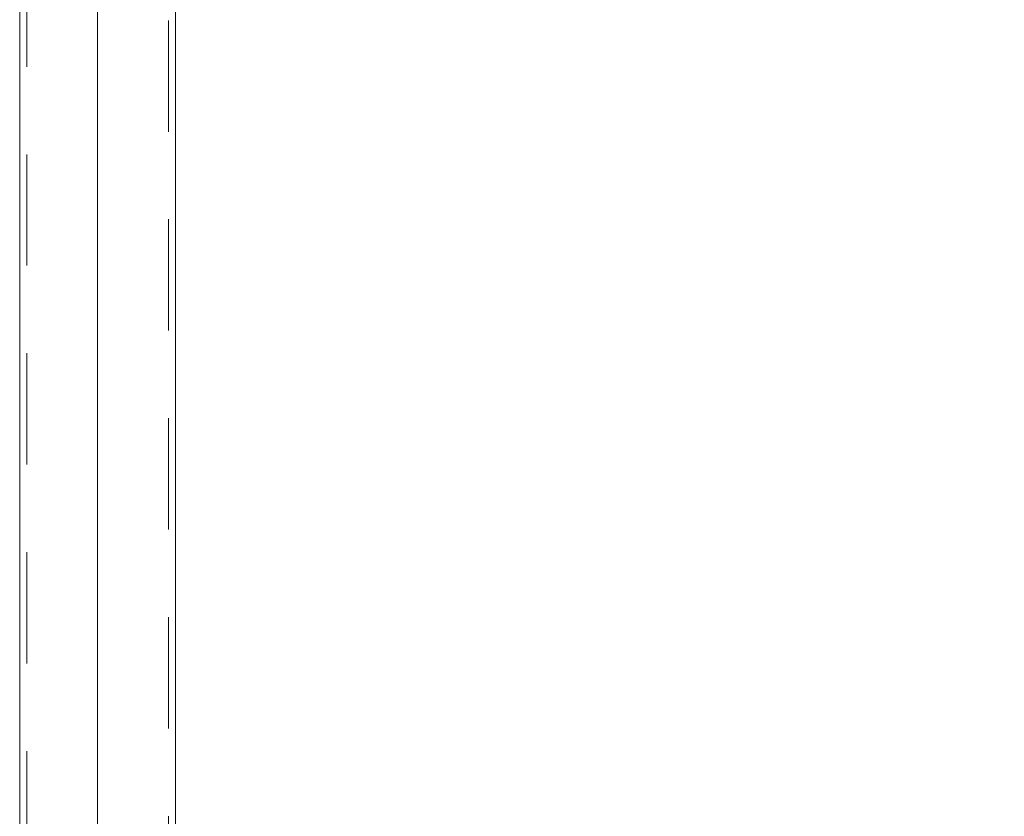
# Model space of a CAD drawing. Units: millimetres. Extents: x 0 to 42, y 0 to 29.8.
# Drawn here: x 17.8 to 18.9, y 13.4 to 14.3 of the extents above; entities that cross this region are included whole.
import ezdxf

# ---------------------------------------------------------------- set-up
doc = ezdxf.new("R2010")
doc.units = ezdxf.units.MM
doc.linetypes.add('CENTERX2', pattern=[2.032, 1.27, -0.254, 0.254, -0.254])
doc.linetypes.add('HIDDEN', pattern=[0.1905, 0.127, -0.0635])
doc.layers.add('LE_NORM', color=179, linetype='Continuous', lineweight=40)
doc.styles.add('SLDTEXTSTYLE0', font='TXT', dxfattribs={"width": 0.605})
doc.dimstyles.new('SLDDIMSTYLE0', dxfattribs={"dimtxt": 0.35, "dimasz": 0.3, "dimexe": 0, "dimexo": 0.0625, "dimgap": 0.0875, "dimtad": 1, "dimlfac": 50, "dimrnd": 1e-09, "dimzin": 12, "dimdsep": 46, "dimtxsty": 'SLDTEXTSTYLE0', "dimsah": 1, "dimcen": 0.09, "dimadec": 0, "dimazin": 3, "dimtfac": 1, "dimtofl": 0, "dimtmove": 0, "dimatfit": 3, "dimfxl": 0, "dimfrac": 2, "dimtolj": 1, "dimtzin": 12, "dimarcsym": 0})

# ---------------------------------------------------------------- blocks, each defined once
blk = doc.blocks.new('_D_2')
at = {"layer": 'LE_NORM'}
for p, q in [((17.9382, 15.1377), (20.5382, 15.1377)), ((20.4391, 13.3417), (20.4391, 15.1377)), ((19.9382, 13.3417), (20.5382, 13.3417))]:
    blk.add_line(p, q, dxfattribs=at)
for points in [[(20.4391, 15.1377), (20.3391, 14.8377), (20.5391, 14.8377)], [(20.4391, 13.3417), (20.5391, 13.6417), (20.3391, 13.6417)]]:
    blk.add_solid(points, dxfattribs=at)
at = {"layer": 'LE_NORM', "insert": (19.9879, 14.0205), "char_height": 0.35, "attachment_point": 1, "rotation": 90, "style": 'SLDTEXTSTYLE0'}
blk.add_mtext('90', dxfattribs=at)

msp = doc.modelspace()

# ---------------------------------------------------------------- linework, layer by layer
at = {"color": 7, "linetype": 'HIDDEN', "lineweight": 0}
for p, q in [((17.75819, 15.04169), (17.75819, 13.25156)), ((17.91999, 13.25156), (17.91999, 14.95626))]:
    msp.add_line(p, q, dxfattribs=at)
at = {"color": 7, "linetype": 'Continuous', "lineweight": 15}
for p, q in [((17.75019, 15.02277), (17.75019, 13.34169)), ((17.92799, 13.34169), (17.92799, 14.95139))]:
    msp.add_line(p, q, dxfattribs=at)
at = {"layer": 'LE_NORM', "linetype": 'CENTERX2', "lineweight": 0}
msp.add_line((17.83909, 13.05169), (17.83909, 15.19654), dxfattribs=at)

# ---------------------------------------------------------------- dimensions: what is measured, and where the dimension line sits
at = {"layer": 'LE_NORM'}
dim = msp.add_linear_dim(base=(20.43909, 15.13769), p1=(19.83909, 13.34169), p2=(17.83909, 15.13769), angle=90, dimstyle='SLDDIMSTYLE0', dxfattribs=at)
dim.commit()
dim.dimension.update_dxf_attribs({"geometry": '_D_2', "text_midpoint": (20.43909, 14.23969), "dimtype": 160})

doc.saveas('drawing.dxf')
